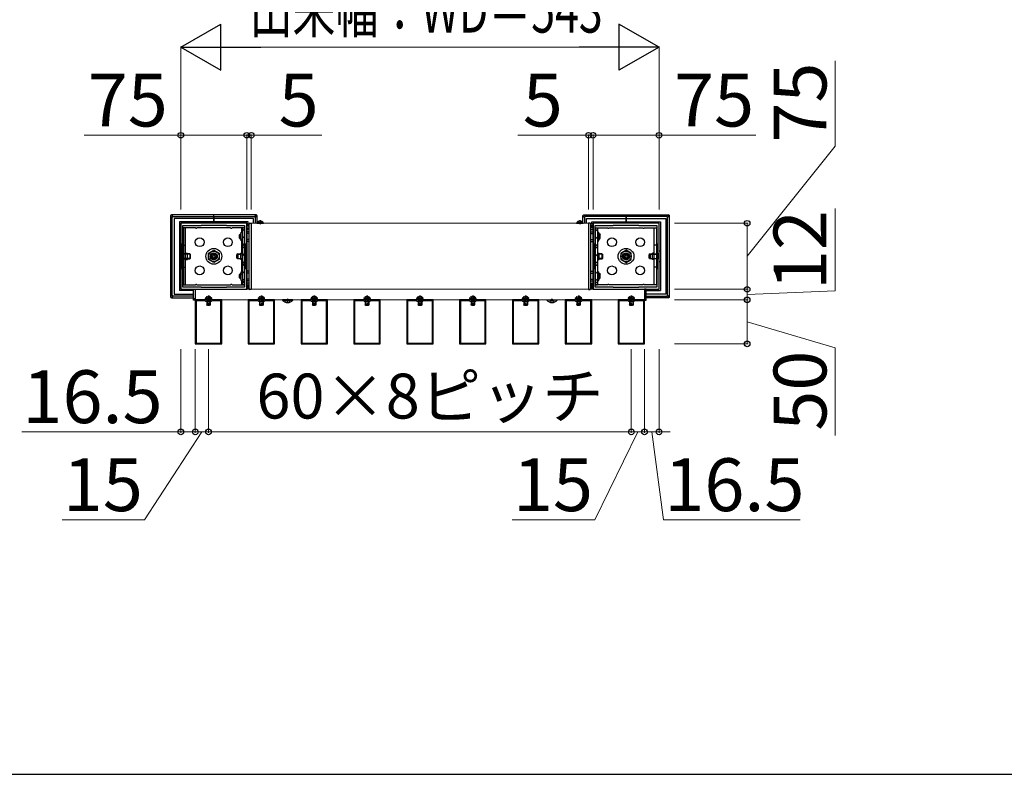
# Model space of a CAD drawing. Extents: x 525 to 5843, y 630 to 8421.
# Drawn here: x 2734 to 3852, y 630 to 1487 of the extents above; entities that cross this region are included whole.
import ezdxf

# ---------------------------------------------------------------- set-up
doc = ezdxf.new("R2010")
doc.units = 0
doc.linetypes.add('YCENTER_1', pattern=[13, 10, -1, 1, -1])
doc.linetypes.add('YHIDDEN_1', pattern=[4, 3, -1])
for name, color, linetype, lineweight in [('YKK_11', 7, 'CONTINUOUS', 30), ('YKK_12', 2, 'CONTINUOUS', 13), ('YKK_13', 4, 'CONTINUOUS', 30), ('YKK_D', 6, 'CONTINUOUS', 13), ('YKK_ZWAK', 7, 'CONTINUOUS', 30)]:
    doc.layers.add(name, color=color, linetype=linetype, lineweight=lineweight)
doc.styles.add('text-b', font='txt')

msp = doc.modelspace()

# ---------------------------------------------------------------- linework, layer by layer
at = {"layer": 'YKK_11', "linetype": 'ByBlock', "lineweight": -2, "ltscale": 0.5}
for p, q in [((2992, 1256), (2917, 1256)), ((2917, 1256), (2917, 1181)), ((2919.5, 1233), (2919.5, 1253.5)), ((2919.5, 1253.5), (2940, 1253.5)), ((2940, 1253.5), (2940, 1254)), ((2940, 1254), (2969, 1254)), ((2969, 1254), (2969, 1253.5)), ((2969, 1253.5), (2989.5, 1253.5)), ((2989.5, 1253.5), (2989.5, 1233)), ((2992, 1181), (2992, 1256)), ((3460, 1256), (3385, 1256)), ((3385, 1256), (3385, 1181)), ((3387.5, 1233), (3387.5, 1253.5)), ((3387.5, 1253.5), (3408, 1253.5)), ((3408, 1253.5), (3408, 1254)), ((3408, 1254), (3437, 1254)), ((3437, 1254), (3437, 1253.5)), ((3437, 1253.5), (3457.5, 1253.5)), ((3457.5, 1253.5), (3457.5, 1233)), ((3460, 1181), (3460, 1256)), ((2919, 1204), (2919, 1233)), ((2919, 1233), (2919.5, 1233)), ((2989.5, 1233), (2990, 1233)), ((2990, 1233), (2990, 1204)), ((3387, 1204), (3387, 1233)), ((3387, 1233), (3387.5, 1233)), ((3457.5, 1233), (3458, 1233)), ((3458, 1233), (3458, 1204)), ((2919.5, 1204), (2919, 1204)), ((2919.5, 1183.5), (2919.5, 1204)), ((2990, 1204), (2989.5, 1204)), ((2989.5, 1204), (2989.5, 1183.5)), ((3387.5, 1204), (3387, 1204)), ((3387.5, 1183.5), (3387.5, 1204)), ((3458, 1204), (3457.5, 1204)), ((3457.5, 1204), (3457.5, 1183.5)), ((2917, 1181), (2992, 1181)), ((2940, 1183.5), (2919.5, 1183.5)), ((2940, 1183), (2940, 1183.5)), ((2969, 1183), (2940, 1183)), ((2989.5, 1183.5), (2969, 1183.5)), ((2969, 1183.5), (2969, 1183)), ((3385, 1181), (3460, 1181)), ((3408, 1183.5), (3387.5, 1183.5)), ((3408, 1183), (3408, 1183.5)), ((3437, 1183), (3408, 1183)), ((3457.5, 1183.5), (3437, 1183.5)), ((3437, 1183.5), (3437, 1183)), ((2963.5, 1169), (2933.5, 1169)), ((2933.5, 1169), (2933.5, 1119)), ((2944.4, 1168.1), (2934.4, 1168.1)), ((2934.4, 1168.1), (2934.4, 1119.9)), ((2945.5, 1167), (2944.4, 1168.1)), ((2948, 1167), (2945.5, 1167)), ((2948.2, 1167.1), (2948, 1167)), ((2948.8, 1167.1), (2948.2, 1167.1)), ((2949, 1167), (2948.8, 1167.1)), ((2951.5, 1167), (2949, 1167)), ((2952.6, 1168.1), (2951.5, 1167)), ((2962.6, 1168.1), (2952.6, 1168.1)), ((2962.6, 1119.9), (2962.6, 1168.1)), ((2963.5, 1119), (2963.5, 1169)), ((3023.5, 1169), (2993.5, 1169)), ((2993.5, 1169), (2993.5, 1119)), ((3004.4, 1168.1), (2994.4, 1168.1)), ((2994.4, 1168.1), (2994.4, 1119.9)), ((3005.5, 1167), (3004.4, 1168.1)), ((3008, 1167), (3005.5, 1167)), ((3008.2, 1167.1), (3008, 1167)), ((3008.8, 1167.1), (3008.2, 1167.1)), ((3009, 1167), (3008.8, 1167.1)), ((3011.5, 1167), (3009, 1167)), ((3012.6, 1168.1), (3011.5, 1167)), ((3022.6, 1168.1), (3012.6, 1168.1)), ((3022.6, 1119.9), (3022.6, 1168.1)), ((3023.5, 1119), (3023.5, 1169)), ((3083.5, 1169), (3053.5, 1169)), ((3053.5, 1169), (3053.5, 1119)), ((3064.4, 1168.1), (3054.4, 1168.1)), ((3054.4, 1168.1), (3054.4, 1119.9)), ((3065.5, 1167), (3064.4, 1168.1)), ((3068, 1167), (3065.5, 1167)), ((3068.2, 1167.1), (3068, 1167)), ((3068.8, 1167.1), (3068.2, 1167.1)), ((3069, 1167), (3068.8, 1167.1)), ((3071.5, 1167), (3069, 1167)), ((3072.6, 1168.1), (3071.5, 1167)), ((3082.6, 1168.1), (3072.6, 1168.1)), ((3082.6, 1119.9), (3082.6, 1168.1)), ((3083.5, 1119), (3083.5, 1169)), ((3143.5, 1169), (3113.5, 1169)), ((3113.5, 1169), (3113.5, 1119)), ((3124.4, 1168.1), (3114.4, 1168.1)), ((3114.4, 1168.1), (3114.4, 1119.9)), ((3125.5, 1167), (3124.4, 1168.1)), ((3128, 1167), (3125.5, 1167)), ((3128.2, 1167.1), (3128, 1167)), ((3128.8, 1167.1), (3128.2, 1167.1)), ((3129, 1167), (3128.8, 1167.1)), ((3131.5, 1167), (3129, 1167)), ((3132.6, 1168.1), (3131.5, 1167)), ((3142.6, 1168.1), (3132.6, 1168.1)), ((3142.6, 1119.9), (3142.6, 1168.1)), ((3143.5, 1119), (3143.5, 1169)), ((3203.5, 1169), (3173.5, 1169)), ((3173.5, 1169), (3173.5, 1119)), ((3184.4, 1168.1), (3174.4, 1168.1)), ((3174.4, 1168.1), (3174.4, 1119.9)), ((3185.5, 1167), (3184.4, 1168.1)), ((3188, 1167), (3185.5, 1167)), ((3188.2, 1167.1), (3188, 1167)), ((3188.8, 1167.1), (3188.2, 1167.1)), ((3189, 1167), (3188.8, 1167.1)), ((3191.5, 1167), (3189, 1167)), ((3192.6, 1168.1), (3191.5, 1167)), ((3202.6, 1168.1), (3192.6, 1168.1)), ((3202.6, 1119.9), (3202.6, 1168.1)), ((3203.5, 1119), (3203.5, 1169)), ((3263.5, 1169), (3233.5, 1169)), ((3233.5, 1169), (3233.5, 1119)), ((3244.4, 1168.1), (3234.4, 1168.1)), ((3234.4, 1168.1), (3234.4, 1119.9)), ((3245.5, 1167), (3244.4, 1168.1)), ((3248, 1167), (3245.5, 1167)), ((3248.2, 1167.1), (3248, 1167)), ((3248.8, 1167.1), (3248.2, 1167.1)), ((3249, 1167), (3248.8, 1167.1)), ((3251.5, 1167), (3249, 1167)), ((3252.6, 1168.1), (3251.5, 1167)), ((3262.6, 1168.1), (3252.6, 1168.1)), ((3262.6, 1119.9), (3262.6, 1168.1)), ((3263.5, 1119), (3263.5, 1169)), ((3323.5, 1169), (3293.5, 1169)), ((3293.5, 1169), (3293.5, 1119)), ((3304.4, 1168.1), (3294.4, 1168.1)), ((3294.4, 1168.1), (3294.4, 1119.9)), ((3305.5, 1167), (3304.4, 1168.1)), ((3308, 1167), (3305.5, 1167)), ((3308.2, 1167.1), (3308, 1167)), ((3308.8, 1167.1), (3308.2, 1167.1)), ((3309, 1167), (3308.8, 1167.1)), ((3311.5, 1167), (3309, 1167)), ((3312.6, 1168.1), (3311.5, 1167)), ((3322.6, 1168.1), (3312.6, 1168.1)), ((3322.6, 1119.9), (3322.6, 1168.1)), ((3323.5, 1119), (3323.5, 1169)), ((3383.5, 1169), (3353.5, 1169)), ((3353.5, 1169), (3353.5, 1119)), ((3364.4, 1168.1), (3354.4, 1168.1)), ((3354.4, 1168.1), (3354.4, 1119.9)), ((3365.5, 1167), (3364.4, 1168.1)), ((3368, 1167), (3365.5, 1167)), ((3368.2, 1167.1), (3368, 1167)), ((3368.8, 1167.1), (3368.2, 1167.1)), ((3369, 1167), (3368.8, 1167.1)), ((3371.5, 1167), (3369, 1167)), ((3372.6, 1168.1), (3371.5, 1167)), ((3382.6, 1168.1), (3372.6, 1168.1)), ((3382.6, 1119.9), (3382.6, 1168.1)), ((3383.5, 1119), (3383.5, 1169)), ((3443.5, 1169), (3413.5, 1169)), ((3413.5, 1169), (3413.5, 1119)), ((3424.4, 1168.1), (3414.4, 1168.1)), ((3414.4, 1168.1), (3414.4, 1119.9)), ((3425.5, 1167), (3424.4, 1168.1)), ((3428, 1167), (3425.5, 1167)), ((3428.2, 1167.1), (3428, 1167)), ((3428.8, 1167.1), (3428.2, 1167.1)), ((3429, 1167), (3428.8, 1167.1)), ((3431.5, 1167), (3429, 1167)), ((3432.6, 1168.1), (3431.5, 1167)), ((3442.6, 1168.1), (3432.6, 1168.1)), ((3442.6, 1119.9), (3442.6, 1168.1)), ((3443.5, 1119), (3443.5, 1169)), ((2933.5, 1119), (2963.5, 1119)), ((2934.4, 1119.9), (2962.6, 1119.9)), ((2993.5, 1119), (3023.5, 1119)), ((2994.4, 1119.9), (3022.6, 1119.9)), ((3053.5, 1119), (3083.5, 1119)), ((3054.4, 1119.9), (3082.6, 1119.9)), ((3113.5, 1119), (3143.5, 1119)), ((3114.4, 1119.9), (3142.6, 1119.9)), ((3173.5, 1119), (3203.5, 1119)), ((3174.4, 1119.9), (3202.6, 1119.9)), ((3233.5, 1119), (3263.5, 1119)), ((3234.4, 1119.9), (3262.6, 1119.9)), ((3293.5, 1119), (3323.5, 1119)), ((3294.4, 1119.9), (3322.6, 1119.9)), ((3353.5, 1119), (3383.5, 1119)), ((3354.4, 1119.9), (3382.6, 1119.9)), ((3413.5, 1119), (3443.5, 1119)), ((3414.4, 1119.9), (3442.6, 1119.9))]:
    msp.add_line(p, q, dxfattribs=at)
at = {"layer": 'YKK_12'}
for p, q in [((2997, 1181), (2997, 1256)), ((2997, 1256), (3380, 1256)), ((3380, 1256), (3380, 1181)), ((3443.5, 1181), (2933.5, 1181)), ((2933.5, 1181), (2933.5, 1169)), ((3380, 1181), (2997, 1181)), ((3443.5, 1169), (3443.5, 1181)), ((2933.5, 1169), (3443.5, 1169))]:
    msp.add_line(p, q, dxfattribs=at)
at = {"layer": 'YKK_13'}
for p, q in [((2905.4, 1264.6), (2905.4, 1172.4)), ((2907.4, 1262.6), (2905.4, 1264.6)), ((2954.5, 1265.6), (2906.4, 1265.6)), ((2906.4, 1265.6), (2908.4, 1263.6)), ((2908.4, 1263.6), (2954.5, 1263.6)), ((3002.6, 1265.6), (2954.5, 1265.6)), ((2954.5, 1263.6), (2954.5, 1265.6)), ((2954.5, 1263.6), (2954.5, 1265.6)), ((2954.5, 1262.6), (2954.5, 1263.6)), ((2954.5, 1263.6), (3000.6, 1263.6)), ((2954.5, 1263.6), (2954.5, 1262.6)), ((3000.6, 1263.6), (3002.6, 1265.6)), ((3003.6, 1264.6), (3001.6, 1262.6)), ((3003.6, 1256.8), (3003.6, 1264.6)), ((3373.4, 1256.8), (3373.4, 1264.6)), ((3373.4, 1264.6), (3375.4, 1262.6)), ((3374.4, 1265.6), (3422.5, 1265.6)), ((3376.4, 1263.6), (3374.4, 1265.6)), ((3422.5, 1263.6), (3376.4, 1263.6)), ((3422.5, 1263.6), (3422.5, 1265.6)), ((3422.5, 1265.6), (3470.6, 1265.6)), ((3422.5, 1263.6), (3422.5, 1265.6)), ((3422.5, 1262.6), (3422.5, 1263.6)), ((3422.5, 1263.6), (3422.5, 1262.6)), ((3468.6, 1263.6), (3422.5, 1263.6)), ((3470.6, 1265.6), (3468.6, 1263.6)), ((3469.6, 1262.6), (3471.6, 1264.6)), ((3471.6, 1264.6), (3471.6, 1172.4)), ((2907.4, 1174.4), (2907.4, 1262.6)), ((2954.5, 1261.5), (2909.5, 1261.5)), ((2909.5, 1261.5), (2909.5, 1175.5)), ((2954.5, 1257.5), (2915.5, 1257.5)), ((2915.5, 1257.5), (2915.5, 1179.5)), ((2954.5, 1261.5), (2954.5, 1262.6)), ((2954.5, 1262.6), (2954.5, 1261.5)), ((2999.5, 1261.5), (2954.5, 1261.5)), ((2954.5, 1261.5), (2954.5, 1257.5)), ((2954.5, 1257.5), (2954.5, 1261.5)), ((2993.5, 1257.5), (2954.5, 1257.5)), ((2992, 1253.9), (2992, 1255.4)), ((2992, 1255.4), (2994.5, 1255.3)), ((2994.5, 1253.8), (2992, 1253.9)), ((2992, 1252.9), (2992, 1253.9)), ((2994.5, 1252.8), (2992, 1252.9)), ((2992, 1252.6), (2992, 1252.9)), ((2994.5, 1252.5), (2992, 1252.6)), ((2992, 1231.1), (2992, 1252.6)), ((2993.5, 1255.3), (2993.5, 1257.5)), ((2994.5, 1181.8), (2994.5, 1255.2)), ((2995.4, 1256.2), (2997, 1256.3)), ((2997, 1256.3), (2997, 1255.8)), ((2997, 1255.8), (2997, 1181.2)), ((2999.5, 1256), (2999.5, 1261.5)), ((3001.6, 1262.6), (3001.6, 1256)), ((3003.4, 1256), (3010.6, 1256)), ((3007, 1259.5), (3007, 1255)), ((3366.4, 1256), (3373.6, 1256)), ((3370, 1259.5), (3370, 1255)), ((3375.4, 1262.6), (3375.4, 1256)), ((3377.5, 1256), (3377.5, 1261.5)), ((3377.5, 1261.5), (3422.5, 1261.5)), ((3381.6, 1256.2), (3380, 1256.3)), ((3380, 1256.3), (3380, 1255.8)), ((3380, 1255.8), (3380, 1181.2)), ((3385, 1255.4), (3382.5, 1255.3)), ((3382.5, 1181.8), (3382.5, 1255.2)), ((3382.5, 1253.8), (3385, 1253.9)), ((3382.5, 1252.8), (3385, 1252.9)), ((3382.5, 1252.5), (3385, 1252.6)), ((3383.5, 1255.3), (3383.5, 1257.5)), ((3383.5, 1257.5), (3422.5, 1257.5)), ((3385, 1253.9), (3385, 1255.4)), ((3385, 1252.9), (3385, 1253.9)), ((3385, 1252.6), (3385, 1252.9)), ((3385, 1231.1), (3385, 1252.6)), ((3422.5, 1261.5), (3422.5, 1262.6)), ((3422.5, 1262.6), (3422.5, 1261.5)), ((3422.5, 1261.5), (3422.5, 1257.5)), ((3422.5, 1261.5), (3467.5, 1261.5)), ((3422.5, 1257.5), (3422.5, 1261.5)), ((3422.5, 1257.5), (3461.5, 1257.5)), ((3461.5, 1257.5), (3461.5, 1179.5)), ((3467.5, 1261.5), (3467.5, 1175.5)), ((3469.6, 1174.4), (3469.6, 1262.6)), ((2933.6, 1251), (2920, 1251)), ((2920, 1251), (2920, 1186)), ((2922.5, 1186), (2922.5, 1251)), ((2973.6, 1251), (2935.4, 1251)), ((2989, 1251), (2975.4, 1251)), ((2986.5, 1246), (2986.5, 1251)), ((2989, 1251), (2989, 1251)), ((2992, 1251), (2994.5, 1251)), ((2992, 1251), (2992, 1186)), ((2994.5, 1249), (2992, 1249)), ((2994.5, 1246.5), (2992, 1246.5)), ((2994.5, 1244.5), (2992, 1244.5)), ((3385, 1251), (3382.5, 1251)), ((3382.5, 1249), (3385, 1249)), ((3382.5, 1246.5), (3385, 1246.5)), ((3382.5, 1244.5), (3385, 1244.5)), ((3385, 1251), (3385, 1186)), ((3388, 1251), (3388, 1251)), ((3388, 1251), (3401.6, 1251)), ((3390.5, 1246), (3390.5, 1251)), ((3403.4, 1251), (3441.6, 1251)), ((3443.4, 1251), (3457, 1251)), ((3454.5, 1186), (3454.5, 1251)), ((3457, 1251), (3457, 1186)), ((2920, 1231), (2922.5, 1231)), ((2986.5, 1221), (2986.5, 1236)), ((2986.5, 1231), (2987, 1231)), ((2994.5, 1237.5), (2992, 1237.5)), ((2994.5, 1235.5), (2992, 1235.5)), ((2992, 1205.9), (2992, 1231.1)), ((3382.5, 1237.5), (3385, 1237.5)), ((3382.5, 1235.5), (3385, 1235.5)), ((3385, 1205.9), (3385, 1231.1)), ((3390.5, 1231), (3390, 1231)), ((3390.5, 1221), (3390.5, 1236)), ((3457, 1231), (3454.5, 1231)), ((2924.5, 1214.9), (2924.5, 1222.1)), ((2948.5, 1222), (2954.5, 1225.4)), ((2948.5, 1215), (2948.5, 1222)), ((2954.5, 1225.4), (2960.5, 1222)), ((2960.5, 1222), (2960.5, 1215)), ((2985, 1214.9), (2985, 1222.1)), ((3392, 1214.9), (3392, 1222.1)), ((3422.5, 1225.4), (3416.5, 1222)), ((3416.5, 1222), (3416.5, 1215)), ((3428.5, 1222), (3422.5, 1225.4)), ((3428.5, 1215), (3428.5, 1222)), ((3452.5, 1214.9), (3452.5, 1222.1)), ((2954.5, 1211.6), (2948.5, 1215)), ((2960.5, 1215), (2954.5, 1211.6)), ((2986.5, 1201), (2986.5, 1216)), ((3390.5, 1201), (3390.5, 1216)), ((3416.5, 1215), (3422.5, 1211.6)), ((3422.5, 1211.6), (3428.5, 1215)), ((2920, 1206), (2922.5, 1206)), ((2986.5, 1206), (2987, 1206)), ((2992, 1184.4), (2992, 1205.9)), ((2994.5, 1201.5), (2992, 1201.5)), ((2994.5, 1199.5), (2992, 1199.5)), ((3382.5, 1201.5), (3385, 1201.5)), ((3382.5, 1199.5), (3385, 1199.5)), ((3385, 1184.4), (3385, 1205.9)), ((3390.5, 1206), (3390, 1206)), ((3457, 1206), (3454.5, 1206)), ((2920, 1186), (2933.6, 1186)), ((2935.4, 1186), (2973.6, 1186)), ((2975.4, 1186), (2989, 1186)), ((2986.5, 1186), (2986.5, 1191)), ((2989, 1186), (2989, 1186)), ((2994.5, 1192.5), (2992, 1192.5)), ((2994.5, 1190.5), (2992, 1190.5)), ((2994.5, 1188), (2992, 1188)), ((2992, 1186), (2994.5, 1186)), ((3382.5, 1192.5), (3385, 1192.5)), ((3382.5, 1190.5), (3385, 1190.5)), ((3382.5, 1188), (3385, 1188)), ((3385, 1186), (3382.5, 1186)), ((3401.6, 1186), (3388, 1186)), ((3388, 1186), (3388, 1186)), ((3390.5, 1186), (3390.5, 1191)), ((3441.6, 1186), (3403.4, 1186)), ((3457, 1186), (3443.4, 1186)), ((2905.4, 1172.4), (2907.4, 1174.4)), ((2909.5, 1175.5), (2931.5, 1175.5)), ((2931.5, 1179.5), (2915.5, 1179.5)), ((2931.5, 1181), (2933.5, 1181)), ((2931.5, 1168.5), (2931.5, 1181)), ((2933.5, 1181), (2933.5, 1168.5)), ((2992, 1184.4), (2994.5, 1184.5)), ((2992, 1184.1), (2992, 1184.4)), ((2992, 1184.1), (2994.5, 1184.2)), ((2992, 1183.1), (2992, 1184.1)), ((2994.5, 1183.2), (2992, 1183.1)), ((2992, 1183.1), (2992, 1181.6)), ((2994.5, 1181.7), (2992, 1181.6)), ((2997, 1180.7), (2995.4, 1180.8)), ((2997, 1181.2), (2997, 1180.7)), ((3380, 1181.2), (3380, 1180.7)), ((3380, 1180.7), (3381.6, 1180.8)), ((3385, 1184.4), (3382.5, 1184.5)), ((3385, 1184.1), (3382.5, 1184.2)), ((3382.5, 1183.2), (3385, 1183.1)), ((3382.5, 1181.7), (3385, 1181.6)), ((3385, 1184.1), (3385, 1184.4)), ((3385, 1183.1), (3385, 1184.1)), ((3385, 1183.1), (3385, 1181.6)), ((3445.5, 1181), (3443.5, 1181)), ((3443.5, 1181), (3443.5, 1168.5)), ((3445.5, 1168.5), (3445.5, 1181)), ((3445.5, 1179.5), (3461.5, 1179.5)), ((3467.5, 1175.5), (3445.5, 1175.5)), ((3471.6, 1172.4), (3469.6, 1174.4)), ((2908.4, 1173.4), (2906.4, 1171.4)), ((2906.4, 1171.4), (2931.5, 1171.4)), ((2931.5, 1173.4), (2908.4, 1173.4)), ((2931.5, 1170.5), (2933.5, 1170.5)), ((2933.5, 1168.5), (2931.5, 1168.5)), ((2946.9, 1167), (2946.9, 1163.1)), ((2950.1, 1167), (2950.1, 1163.1)), ((3006.9, 1167), (3006.9, 1163.1)), ((3010.1, 1167), (3010.1, 1163.1)), ((3066.9, 1167), (3066.9, 1163.1)), ((3070.1, 1167), (3070.1, 1163.1)), ((3126.9, 1167), (3126.9, 1163.1)), ((3130.1, 1167), (3130.1, 1163.1)), ((3186.9, 1167), (3186.9, 1163.1)), ((3190.1, 1167), (3190.1, 1163.1)), ((3246.9, 1167), (3246.9, 1163.1)), ((3250.1, 1167), (3250.1, 1163.1)), ((3306.9, 1167), (3306.9, 1163.1)), ((3310.1, 1167), (3310.1, 1163.1)), ((3366.9, 1167), (3366.9, 1163.1)), ((3370.1, 1167), (3370.1, 1163.1)), ((3426.9, 1167), (3426.9, 1163.1)), ((3430.1, 1167), (3430.1, 1163.1)), ((3445.5, 1170.5), (3443.5, 1170.5)), ((3443.5, 1168.5), (3445.5, 1168.5)), ((3445.5, 1173.4), (3468.6, 1173.4)), ((3470.6, 1171.4), (3445.5, 1171.4)), ((3468.6, 1173.4), (3470.6, 1171.4))]:
    msp.add_line(p, q, dxfattribs=at)
at = {"layer": 'YKK_13', "linetype": 'YHIDDEN_1'}
for p, q in [((3004.9, 1258), (3005.9, 1256.2)), ((3007, 1255.5), (3005.9, 1256.2)), ((3007, 1255.5), (3008.1, 1256.2)), ((3009, 1258), (3008.1, 1256.2)), ((3367.9, 1258), (3368.9, 1256.2)), ((3370, 1255.5), (3368.9, 1256.2)), ((3370, 1255.5), (3371.1, 1256.2)), ((3372, 1258), (3371.1, 1256.2)), ((2948.5, 1174), (2948.5, 1162)), ((3008.5, 1174), (3008.5, 1162)), ((3068.5, 1174), (3068.5, 1162)), ((3128.5, 1174), (3128.5, 1162)), ((3188.5, 1174), (3188.5, 1162)), ((3248.5, 1174), (3248.5, 1162)), ((3308.5, 1174), (3308.5, 1162)), ((3368.5, 1174), (3368.5, 1162)), ((3428.5, 1174), (3428.5, 1162)), ((2946.4, 1172.5), (2947.4, 1170.7)), ((2946.9, 1169.1), (2946.6, 1170.1)), ((2946.9, 1169.1), (2946.9, 1167)), ((2948.5, 1170), (2947.4, 1170.7)), ((2948.5, 1170), (2949.6, 1170.7)), ((2950.5, 1172.5), (2949.6, 1170.7)), ((2950.1, 1169.1), (2950.4, 1170.1)), ((2950.1, 1169.1), (2950.1, 1167)), ((3006.4, 1172.5), (3007.4, 1170.7)), ((3006.9, 1169.1), (3006.6, 1170.1)), ((3006.9, 1169.1), (3006.9, 1167)), ((3008.5, 1170), (3007.4, 1170.7)), ((3008.5, 1170), (3009.6, 1170.7)), ((3010.5, 1172.5), (3009.6, 1170.7)), ((3010.1, 1169.1), (3010.4, 1170.1)), ((3010.1, 1169.1), (3010.1, 1167)), ((3036, 1166.4), (3037.4, 1169.1)), ((3038.5, 1169.7), (3037.4, 1169.1)), ((3038.5, 1169.7), (3039.6, 1169.1)), ((3041, 1166.4), (3039.6, 1169.1)), ((3066.4, 1172.5), (3067.4, 1170.7)), ((3066.9, 1169.1), (3066.6, 1170.1)), ((3066.9, 1169.1), (3066.9, 1167)), ((3068.5, 1170), (3067.4, 1170.7)), ((3068.5, 1170), (3069.6, 1170.7)), ((3070.5, 1172.5), (3069.6, 1170.7)), ((3070.1, 1169.1), (3070.4, 1170.1)), ((3070.1, 1169.1), (3070.1, 1167)), ((3126.4, 1172.5), (3127.4, 1170.7)), ((3126.9, 1169.1), (3126.6, 1170.1)), ((3126.9, 1169.1), (3126.9, 1167)), ((3128.5, 1170), (3127.4, 1170.7)), ((3128.5, 1170), (3129.6, 1170.7)), ((3130.5, 1172.5), (3129.6, 1170.7)), ((3130.1, 1169.1), (3130.4, 1170.1)), ((3130.1, 1169.1), (3130.1, 1167)), ((3186.4, 1172.5), (3187.4, 1170.7)), ((3186.9, 1169.1), (3186.6, 1170.1)), ((3186.9, 1169.1), (3186.9, 1167)), ((3188.5, 1170), (3187.4, 1170.7)), ((3188.5, 1170), (3189.6, 1170.7)), ((3190.5, 1172.5), (3189.6, 1170.7)), ((3190.1, 1169.1), (3190.4, 1170.1)), ((3190.1, 1169.1), (3190.1, 1167)), ((3246.4, 1172.5), (3247.4, 1170.7)), ((3246.9, 1169.1), (3246.6, 1170.1)), ((3246.9, 1169.1), (3246.9, 1167)), ((3248.5, 1170), (3247.4, 1170.7)), ((3248.5, 1170), (3249.6, 1170.7)), ((3250.5, 1172.5), (3249.6, 1170.7)), ((3250.1, 1169.1), (3250.4, 1170.1)), ((3250.1, 1169.1), (3250.1, 1167)), ((3306.4, 1172.5), (3307.4, 1170.7)), ((3306.9, 1169.1), (3306.6, 1170.1)), ((3306.9, 1169.1), (3306.9, 1167)), ((3308.5, 1170), (3307.4, 1170.7)), ((3308.5, 1170), (3309.6, 1170.7)), ((3310.5, 1172.5), (3309.6, 1170.7)), ((3310.1, 1169.1), (3310.4, 1170.1)), ((3310.1, 1169.1), (3310.1, 1167)), ((3336, 1166.4), (3337.4, 1169.1)), ((3338.5, 1169.7), (3337.4, 1169.1)), ((3338.5, 1169.7), (3339.6, 1169.1)), ((3341, 1166.4), (3339.6, 1169.1)), ((3366.4, 1172.5), (3367.4, 1170.7)), ((3366.9, 1169.1), (3366.6, 1170.1)), ((3366.9, 1169.1), (3366.9, 1167)), ((3368.5, 1170), (3367.4, 1170.7)), ((3368.5, 1170), (3369.6, 1170.7)), ((3370.5, 1172.5), (3369.6, 1170.7)), ((3370.1, 1169.1), (3370.4, 1170.1)), ((3370.1, 1169.1), (3370.1, 1167)), ((3426.4, 1172.5), (3427.4, 1170.7)), ((3426.9, 1169.1), (3426.6, 1170.1)), ((3426.9, 1169.1), (3426.9, 1167)), ((3428.5, 1170), (3427.4, 1170.7)), ((3428.5, 1170), (3429.6, 1170.7)), ((3430.5, 1172.5), (3429.6, 1170.7)), ((3430.1, 1169.1), (3430.4, 1170.1)), ((3430.1, 1169.1), (3430.1, 1167))]:
    msp.add_line(p, q, dxfattribs=at)
at = {"layer": 'YKK_13', "ltscale": 0.5}
for p, q in [((2984.7, 1244), (2983.7, 1243)), ((2983.7, 1239), (2983.7, 1243)), ((2984.2, 1243.5), (2985.5, 1243.5)), ((2984.7, 1244), (2984.7, 1238)), ((2984.7, 1244), (2985.5, 1244)), ((2987, 1246), (2985.5, 1246)), ((2985.5, 1236), (2985.5, 1246)), ((2985.5, 1245), (2986.5, 1246)), ((2985.5, 1237), (2989.5, 1241)), ((2987, 1251), (2987, 1186)), ((2989.5, 1251), (2987, 1251)), ((2987, 1249.9), (2988.1, 1251)), ((2987, 1247), (2989.5, 1249.5)), ((2989.5, 1251), (2989.5, 1186)), ((3387.5, 1251), (3387.5, 1186)), ((3387.5, 1251), (3390, 1251)), ((3390, 1247), (3387.5, 1249.5)), ((3391.5, 1237), (3387.5, 1241)), ((3390, 1249.9), (3388.9, 1251)), ((3390, 1251), (3390, 1186)), ((3390, 1246), (3391.5, 1246)), ((3391.5, 1245), (3390.5, 1246)), ((3391.5, 1236), (3391.5, 1246)), ((3392.3, 1244), (3391.5, 1244)), ((3392.8, 1243.5), (3391.5, 1243.5)), ((3392.3, 1244), (3392.3, 1238)), ((3392.3, 1244), (3393.3, 1243)), ((3393.3, 1239), (3393.3, 1243)), ((2984.7, 1238), (2983.7, 1239)), ((2984.2, 1238.5), (2985.5, 1238.5)), ((2985.5, 1238), (2984.7, 1238)), ((2987, 1236), (2985.5, 1236)), ((2987, 1230.1), (2989.5, 1232.6)), ((2987, 1227.2), (2989.5, 1229.7)), ((3390, 1230.1), (3387.5, 1232.6)), ((3390, 1227.2), (3387.5, 1229.7)), ((3390, 1236), (3391.5, 1236)), ((3392.8, 1238.5), (3391.5, 1238.5)), ((3391.5, 1238), (3392.3, 1238)), ((3392.3, 1238), (3393.3, 1239)), ((2917, 1224.8), (2915.5, 1224.8)), ((2917, 1212.3), (2917, 1224.8)), ((2917, 1221.3), (2917.1, 1221.3)), ((2917.1, 1221.3), (2918, 1221.5)), ((2917.1, 1221.3), (2918, 1221)), ((2918, 1221.5), (2918, 1215.5)), ((2926.4, 1221.5), (2918, 1221.5)), ((2926.4, 1221), (2918, 1221)), ((2922.5, 1222.1), (2924.5, 1222.1)), ((2927.2, 1221.5), (2926.4, 1221.5)), ((2927.7, 1221), (2926.4, 1221)), ((2927.2, 1221.5), (2927.2, 1215.5)), ((2927.2, 1221.5), (2928.2, 1220.5)), ((2928.2, 1216.5), (2928.2, 1220.5)), ((2981.8, 1221.5), (2980.8, 1220.5)), ((2980.8, 1216.5), (2980.8, 1220.5)), ((2981.3, 1221), (2982.6, 1221)), ((2981.8, 1221.5), (2981.8, 1215.5)), ((2981.8, 1221.5), (2982.6, 1221.5)), ((2982.6, 1221.5), (2986.5, 1221.5)), ((2982.6, 1221), (2985.9, 1221)), ((2986.5, 1222.1), (2985, 1222.1)), ((2985.5, 1216.2), (2985.5, 1220.8)), ((2987, 1218.7), (2989.5, 1221.2)), ((2987, 1220.8), (2987, 1216.2)), ((3390, 1218.7), (3387.5, 1221.2)), ((3394.4, 1221.5), (3390, 1221.5)), ((3394.4, 1221), (3390, 1221)), ((3390, 1220.8), (3390, 1216.2)), ((3390.5, 1222.1), (3392, 1222.1)), ((3391.5, 1216.2), (3391.5, 1220.8)), ((3395.2, 1221.5), (3394.4, 1221.5)), ((3395.7, 1221), (3394.4, 1221)), ((3395.2, 1221.5), (3395.2, 1215.5)), ((3395.2, 1221.5), (3396.2, 1220.5)), ((3396.2, 1216.5), (3396.2, 1220.5)), ((3449.8, 1221.5), (3448.8, 1220.5)), ((3448.8, 1216.5), (3448.8, 1220.5)), ((3449.3, 1221), (3450.6, 1221)), ((3449.8, 1221.5), (3449.8, 1215.5)), ((3449.8, 1221.5), (3450.6, 1221.5)), ((3450.6, 1221.5), (3459, 1221.5)), ((3450.6, 1221), (3459, 1221)), ((3454.5, 1222.1), (3452.5, 1222.1)), ((3459, 1221.5), (3459, 1215.5)), ((3459.9, 1221.3), (3459, 1221.5)), ((3459.9, 1221.3), (3459, 1221)), ((3460, 1221.3), (3459.9, 1221.3)), ((3460, 1212.3), (3460, 1224.8)), ((3460, 1224.8), (3461.5, 1224.8)), ((2915.5, 1212.3), (2917, 1212.3)), ((2917, 1215.7), (2917.1, 1215.7)), ((2917.1, 1215.7), (2918, 1216)), ((2917.1, 1215.7), (2918, 1215.5)), ((2926.4, 1216), (2918, 1216)), ((2918, 1215.5), (2926.4, 1215.5)), ((2922.5, 1214.9), (2924.5, 1214.9)), ((2927.7, 1216), (2926.4, 1216)), ((2926.4, 1215.5), (2927.2, 1215.5)), ((2927.2, 1215.5), (2928.2, 1216.5)), ((2981.8, 1215.5), (2980.8, 1216.5)), ((2981.3, 1216), (2982.6, 1216)), ((2982.6, 1215.5), (2981.8, 1215.5)), ((2982.6, 1216), (2985.9, 1216)), ((2986.5, 1215.5), (2982.6, 1215.5)), ((2986.5, 1214.9), (2985, 1214.9)), ((2987, 1210.3), (2989.5, 1212.8)), ((2987, 1207.4), (2989.5, 1209.9)), ((3390, 1210.3), (3387.5, 1212.8)), ((3390, 1207.4), (3387.5, 1209.9)), ((3394.4, 1216), (3390, 1216)), ((3390, 1215.5), (3394.4, 1215.5)), ((3390.5, 1214.9), (3392, 1214.9)), ((3395.7, 1216), (3394.4, 1216)), ((3394.4, 1215.5), (3395.2, 1215.5)), ((3395.2, 1215.5), (3396.2, 1216.5)), ((3449.8, 1215.5), (3448.8, 1216.5)), ((3449.3, 1216), (3450.6, 1216)), ((3450.6, 1215.5), (3449.8, 1215.5)), ((3450.6, 1216), (3459, 1216)), ((3459, 1215.5), (3450.6, 1215.5)), ((3454.5, 1214.9), (3452.5, 1214.9)), ((3459.9, 1215.7), (3459, 1216)), ((3459.9, 1215.7), (3459, 1215.5)), ((3460, 1215.7), (3459.9, 1215.7)), ((3461.5, 1212.3), (3460, 1212.3)), ((2984.7, 1199), (2983.7, 1198)), ((2983.7, 1194), (2983.7, 1198)), ((2984.2, 1198.5), (2985.5, 1198.5)), ((2984.7, 1199), (2984.7, 1193)), ((2984.7, 1199), (2985.5, 1199)), ((2985.5, 1197.4), (2989.5, 1201.4)), ((2987, 1201), (2985.5, 1201)), ((2985.5, 1191), (2985.5, 1201)), ((2985.5, 1199.8), (2986.7, 1201)), ((3391.5, 1197.4), (3387.5, 1201.4)), ((3390, 1201), (3391.5, 1201)), ((3391.5, 1199.8), (3390.3, 1201)), ((3391.5, 1191), (3391.5, 1201)), ((3392.3, 1199), (3391.5, 1199)), ((3392.8, 1198.5), (3391.5, 1198.5)), ((3392.3, 1199), (3392.3, 1193)), ((3392.3, 1199), (3393.3, 1198)), ((3393.3, 1194), (3393.3, 1198)), ((2984.7, 1193), (2983.7, 1194)), ((2984.2, 1193.5), (2985.5, 1193.5)), ((2985.5, 1193), (2984.7, 1193)), ((2987, 1191), (2985.5, 1191)), ((2987, 1190.5), (2989.5, 1193)), ((2987, 1187.6), (2989.5, 1190.1)), ((2989.5, 1186), (2987, 1186)), ((3390, 1190.5), (3387.5, 1193)), ((3390, 1187.6), (3387.5, 1190.1)), ((3387.5, 1186), (3390, 1186)), ((3390, 1191), (3391.5, 1191)), ((3392.8, 1193.5), (3391.5, 1193.5)), ((3391.5, 1193), (3392.3, 1193)), ((3392.3, 1193), (3393.3, 1194)), ((2946.5, 1167), (2946.5, 1163.9)), ((2947.2, 1162.5), (2946.5, 1163.9)), ((2950.5, 1163.9), (2946.5, 1163.9)), ((2950.5, 1163.9), (2949.8, 1162.5)), ((2950.5, 1167), (2950.5, 1163.9)), ((3006.5, 1167), (3006.5, 1163.9)), ((3007.2, 1162.5), (3006.5, 1163.9)), ((3010.5, 1163.9), (3006.5, 1163.9)), ((3010.5, 1163.9), (3009.8, 1162.5)), ((3010.5, 1167), (3010.5, 1163.9)), ((3044.4, 1169), (3032.6, 1169)), ((3032.6, 1168.8), (3032.6, 1169)), ((3032.6, 1168.8), (3044.4, 1168.8)), ((3044.4, 1168.8), (3044.4, 1169)), ((3066.5, 1167), (3066.5, 1163.9)), ((3067.2, 1162.5), (3066.5, 1163.9)), ((3070.5, 1163.9), (3066.5, 1163.9)), ((3070.5, 1163.9), (3069.8, 1162.5)), ((3070.5, 1167), (3070.5, 1163.9)), ((3126.5, 1167), (3126.5, 1163.9)), ((3127.2, 1162.5), (3126.5, 1163.9)), ((3130.5, 1163.9), (3126.5, 1163.9)), ((3130.5, 1163.9), (3129.8, 1162.5)), ((3130.5, 1167), (3130.5, 1163.9)), ((3186.5, 1167), (3186.5, 1163.9)), ((3187.2, 1162.5), (3186.5, 1163.9)), ((3190.5, 1163.9), (3186.5, 1163.9)), ((3190.5, 1163.9), (3189.8, 1162.5)), ((3190.5, 1167), (3190.5, 1163.9)), ((3246.5, 1167), (3246.5, 1163.9)), ((3247.2, 1162.5), (3246.5, 1163.9)), ((3250.5, 1163.9), (3246.5, 1163.9)), ((3250.5, 1163.9), (3249.8, 1162.5)), ((3250.5, 1167), (3250.5, 1163.9)), ((3306.5, 1167), (3306.5, 1163.9)), ((3307.2, 1162.5), (3306.5, 1163.9)), ((3310.5, 1163.9), (3306.5, 1163.9)), ((3310.5, 1163.9), (3309.8, 1162.5)), ((3310.5, 1167), (3310.5, 1163.9)), ((3332.6, 1169), (3344.4, 1169)), ((3332.6, 1168.8), (3332.6, 1169)), ((3344.4, 1168.8), (3332.6, 1168.8)), ((3344.4, 1168.8), (3344.4, 1169)), ((3366.5, 1167), (3366.5, 1163.9)), ((3367.2, 1162.5), (3366.5, 1163.9)), ((3370.5, 1163.9), (3366.5, 1163.9)), ((3370.5, 1163.9), (3369.8, 1162.5)), ((3370.5, 1167), (3370.5, 1163.9)), ((3426.5, 1167), (3426.5, 1163.9)), ((3427.2, 1162.5), (3426.5, 1163.9)), ((3430.5, 1163.9), (3426.5, 1163.9)), ((3430.5, 1163.9), (3429.8, 1162.5)), ((3430.5, 1167), (3430.5, 1163.9)), ((2949.8, 1162.5), (2947.2, 1162.5)), ((3009.8, 1162.5), (3007.2, 1162.5)), ((3069.8, 1162.5), (3067.2, 1162.5)), ((3129.8, 1162.5), (3127.2, 1162.5)), ((3189.8, 1162.5), (3187.2, 1162.5)), ((3249.8, 1162.5), (3247.2, 1162.5)), ((3309.8, 1162.5), (3307.2, 1162.5)), ((3369.8, 1162.5), (3367.2, 1162.5)), ((3429.8, 1162.5), (3427.2, 1162.5))]:
    msp.add_line(p, q, dxfattribs=at)
at = {"layer": 'YKK_13', "linetype": 'YHIDDEN_1', "ltscale": 0.5}
for p, q in [((2944.9, 1170.5), (2952.1, 1170.5)), ((2946.5, 1169.1), (2946.6, 1169.9)), ((2950.5, 1169.1), (2946.5, 1169.1)), ((2946.5, 1169.1), (2946.5, 1167)), ((2950.5, 1169.1), (2950.4, 1169.9)), ((2950.5, 1169.1), (2950.5, 1167)), ((3004.9, 1170.5), (3012.1, 1170.5)), ((3006.5, 1169.1), (3006.6, 1169.9)), ((3010.5, 1169.1), (3006.5, 1169.1)), ((3006.5, 1169.1), (3006.5, 1167)), ((3010.5, 1169.1), (3010.4, 1169.9)), ((3010.5, 1169.1), (3010.5, 1167)), ((3064.9, 1170.5), (3072.1, 1170.5)), ((3066.5, 1169.1), (3066.6, 1169.9)), ((3070.5, 1169.1), (3066.5, 1169.1)), ((3066.5, 1169.1), (3066.5, 1167)), ((3070.5, 1169.1), (3070.4, 1169.9)), ((3070.5, 1169.1), (3070.5, 1167)), ((3124.9, 1170.5), (3132.1, 1170.5)), ((3126.5, 1169.1), (3126.6, 1169.9)), ((3130.5, 1169.1), (3126.5, 1169.1)), ((3126.5, 1169.1), (3126.5, 1167)), ((3130.5, 1169.1), (3130.4, 1169.9)), ((3130.5, 1169.1), (3130.5, 1167)), ((3184.9, 1170.5), (3192.1, 1170.5)), ((3186.5, 1169.1), (3186.6, 1169.9)), ((3190.5, 1169.1), (3186.5, 1169.1)), ((3186.5, 1169.1), (3186.5, 1167)), ((3190.5, 1169.1), (3190.4, 1169.9)), ((3190.5, 1169.1), (3190.5, 1167)), ((3244.9, 1170.5), (3252.1, 1170.5)), ((3246.5, 1169.1), (3246.6, 1169.9)), ((3250.5, 1169.1), (3246.5, 1169.1)), ((3246.5, 1169.1), (3246.5, 1167)), ((3250.5, 1169.1), (3250.4, 1169.9)), ((3250.5, 1169.1), (3250.5, 1167)), ((3304.9, 1170.5), (3312.1, 1170.5)), ((3306.5, 1169.1), (3306.6, 1169.9)), ((3310.5, 1169.1), (3306.5, 1169.1)), ((3306.5, 1169.1), (3306.5, 1167)), ((3310.5, 1169.1), (3310.4, 1169.9)), ((3310.5, 1169.1), (3310.5, 1167)), ((3364.9, 1170.5), (3372.1, 1170.5)), ((3366.5, 1169.1), (3366.6, 1169.9)), ((3370.5, 1169.1), (3366.5, 1169.1)), ((3366.5, 1169.1), (3366.5, 1167)), ((3370.5, 1169.1), (3370.4, 1169.9)), ((3370.5, 1169.1), (3370.5, 1167)), ((3424.9, 1170.5), (3432.1, 1170.5)), ((3426.5, 1169.1), (3426.6, 1169.9)), ((3430.5, 1169.1), (3426.5, 1169.1)), ((3426.5, 1169.1), (3426.5, 1167)), ((3430.5, 1169.1), (3430.4, 1169.9)), ((3430.5, 1169.1), (3430.5, 1167))]:
    msp.add_line(p, q, dxfattribs=at)
at = {"layer": 'YKK_13', "linetype": 'YCENTER_1'}
for p, q in [((3038.5, 1165.5), (3038.5, 1169.7)), ((3338.5, 1165.5), (3338.5, 1169.7))]:
    msp.add_line(p, q, dxfattribs=at)
at = {"layer": 'YKK_13'}
for centre, radius in [((2938.5, 1234.5), 5), ((2970.5, 1234.5), 5), ((3406.5, 1234.5), 5), ((3438.5, 1234.5), 5), ((2954.5, 1218.5), 9), ((2954.5, 1218.5), 6), ((2954.5, 1218.5), 4), ((2954.5, 1218.5), 3.32), ((2954.5, 1218.5), 2.65), ((2954.5, 1218.5), 1.5), ((3422.5, 1218.5), 9), ((3422.5, 1218.5), 6), ((3422.5, 1218.5), 4), ((3422.5, 1218.5), 3.32), ((3422.5, 1218.5), 2.65), ((3422.5, 1218.5), 1.5), ((2938.5, 1202.5), 5), ((2970.5, 1202.5), 5), ((3406.5, 1202.5), 5), ((3438.5, 1202.5), 5)]:
    msp.add_circle(centre, radius, dxfattribs=at)
for centre, radius, start, end in [((2908.4, 1262.6), 1, 90.2497, 179.7503), ((3000.6, 1262.6), 1, 0.2497, 89.7503), ((3376.4, 1262.6), 1, 90.2497, 179.7503), ((3468.6, 1262.6), 1, 0.2497, 89.7503), ((2995.5, 1255.2), 1, 93, 180), ((3003.4, 1256.2), 0.154, 152.719, 270), ((3007, 1254.3), 4.2, 27.281, 152.719), ((3010.6, 1256.2), 0.154, 270, 27.281), ((3366.4, 1256.2), 0.154, 152.719, 270), ((3370, 1254.3), 4.2, 27.281, 152.719), ((3373.6, 1256.2), 0.154, 270, 27.281), ((3381.5, 1255.2), 1, 0, 87), ((2934.5, 1251.5), 1, 210, 330), ((2974.5, 1251.5), 1, 210, 330), ((3402.5, 1251.5), 1, 210, 330), ((3442.5, 1251.5), 1, 210, 330), ((2934.5, 1185.5), 1, 30, 150), ((2974.5, 1185.5), 1, 30, 150), ((3402.5, 1185.5), 1, 30, 150), ((3442.5, 1185.5), 1, 30, 150), ((2908.4, 1174.4), 1, 180.2497, 269.7503), ((2995.5, 1181.8), 1, 180, 267), ((3381.5, 1181.8), 1, 273, 0), ((3468.6, 1174.4), 1, 270.2497, 359.7503)]:
    msp.add_arc(centre, radius, start, end, dxfattribs=at)
at = {"layer": 'YKK_13', "ltscale": 0.5}
for centre, radius, start, end in [((2986.3, 1219.5), 1.5, 60.0001, 119.9999), ((3390.7, 1219.5), 1.5, 60.0001, 119.9999), ((2986.3, 1217.5), 1.5, 240.0001, 299.9999), ((3390.7, 1217.5), 1.5, 240.0001, 299.9999), ((3038.5, 1173.7), 7.7, 219.9831, 320.0169), ((3338.5, 1173.7), 7.7, 219.9831, 320.0169)]:
    msp.add_arc(centre, radius, start, end, dxfattribs=at)
at = {"layer": 'YKK_13', "linetype": 'YHIDDEN_1', "ltscale": 0.5}
for centre, radius, start, end in [((2944.9, 1170.7), 0.154, 152.719, 270), ((2948.5, 1168.8), 4.2, 27.281, 152.719), ((2946.2, 1170), 0.5, 349.909, 90), ((2950.8, 1170), 0.5, 90, 190.091), ((2952.1, 1170.7), 0.154, 270, 27.281), ((3004.9, 1170.7), 0.154, 152.719, 270), ((3008.5, 1168.8), 4.2, 27.281, 152.719), ((3006.2, 1170), 0.5, 349.909, 90), ((3010.8, 1170), 0.5, 90, 190.091), ((3012.1, 1170.7), 0.154, 270, 27.281), ((3064.9, 1170.7), 0.154, 152.719, 270), ((3068.5, 1168.8), 4.2, 27.281, 152.719), ((3066.2, 1170), 0.5, 349.909, 90), ((3070.8, 1170), 0.5, 90, 190.091), ((3072.1, 1170.7), 0.154, 270, 27.281), ((3124.9, 1170.7), 0.154, 152.719, 270), ((3128.5, 1168.8), 4.2, 27.281, 152.719), ((3126.2, 1170), 0.5, 349.909, 90), ((3130.8, 1170), 0.5, 90, 190.091), ((3132.1, 1170.7), 0.154, 270, 27.281), ((3184.9, 1170.7), 0.154, 152.719, 270), ((3188.5, 1168.8), 4.2, 27.281, 152.719), ((3186.2, 1170), 0.5, 349.909, 90), ((3190.8, 1170), 0.5, 90, 190.091), ((3192.1, 1170.7), 0.154, 270, 27.281), ((3244.9, 1170.7), 0.154, 152.719, 270), ((3248.5, 1168.8), 4.2, 27.281, 152.719), ((3246.2, 1170), 0.5, 349.909, 90), ((3250.8, 1170), 0.5, 90, 190.091), ((3252.1, 1170.7), 0.154, 270, 27.281), ((3304.9, 1170.7), 0.154, 152.719, 270), ((3308.5, 1168.8), 4.2, 27.281, 152.719), ((3306.2, 1170), 0.5, 349.909, 90), ((3310.8, 1170), 0.5, 90, 190.091), ((3312.1, 1170.7), 0.154, 270, 27.281), ((3364.9, 1170.7), 0.154, 152.719, 270), ((3368.5, 1168.8), 4.2, 27.281, 152.719), ((3366.2, 1170), 0.5, 349.909, 90), ((3370.8, 1170), 0.5, 90, 190.091), ((3372.1, 1170.7), 0.154, 270, 27.281), ((3424.9, 1170.7), 0.154, 152.719, 270), ((3428.5, 1168.8), 4.2, 27.281, 152.719), ((3426.2, 1170), 0.5, 349.909, 90), ((3430.8, 1170), 0.5, 90, 190.091), ((3432.1, 1170.7), 0.154, 270, 27.281)]:
    msp.add_arc(centre, radius, start, end, dxfattribs=at)
at = {"layer": 'YKK_13'}
for centre, major_axis in [((2906.4, 1264.6), (-0.71, 0.71)), ((3002.6, 1264.6), (0.71, 0.71)), ((2906.4, 1172.4), (-0.71, -0.71))]:
    msp.add_ellipse(centre, major_axis=major_axis, ratio=0.99628, start_param=5.499651, end_param=7.06672, dxfattribs=at)
at = {"layer": 'YKK_13', "extrusion": (0, 0, -1)}
for centre, major_axis in [((3374.4, 1264.6), (-0.71, 0.71)), ((3470.6, 1264.6), (0.71, 0.71)), ((3470.6, 1172.4), (0.71, -0.71))]:
    msp.add_ellipse(centre, major_axis=major_axis, ratio=0.99628, start_param=5.499651, end_param=7.06672, dxfattribs=at)
at = {"layer": 'YKK_D', "lineweight": -2}
for p, q in [((2917, 1456), (2962.5, 1482.2)), ((2962.5, 1429.8), (2962.5, 1482.2)), ((3460, 1456), (3414.5, 1482.2)), ((3414.5, 1482.2), (3414.5, 1429.8)), ((2917, 1456), (2962.5, 1429.8)), ((2917, 1456), (3007.9, 1456)), ((3460, 1456), (3369.1, 1456)), ((3460, 1456), (3414.5, 1429.8))]:
    msp.add_line(p, q, dxfattribs=at)
at = {"layer": 'YKK_D'}
for p, q in [((2917, 1271.6), (2917, 1457)), ((3407.5, 1456), (2969.5, 1456)), ((3460, 1271.6), (3460, 1457)), ((3660, 1343.5), (3660, 1440.5)), ((2917, 1356), (2807.2, 1356)), ((2917, 1271.6), (2917, 1357)), ((2992, 1356), (2917, 1356)), ((2992, 1356), (2979.2, 1356)), ((2992, 1271.6), (2992, 1357)), ((2992, 1271.6), (2992, 1357)), ((2992, 1356), (2997, 1356)), ((2997, 1271.6), (2997, 1357)), ((2997, 1356), (3077.3, 1356)), ((3380, 1356), (3299.7, 1356)), ((3380, 1271.6), (3380, 1357)), ((3385, 1356), (3380, 1356)), ((3385, 1271.6), (3385, 1357)), ((3385, 1271.6), (3385, 1357)), ((3385, 1356), (3460, 1356)), ((3385, 1356), (3397.7, 1356)), ((3460, 1271.6), (3460, 1357)), ((3460, 1356), (3569.8, 1356)), ((3560, 1218.5), (3660, 1343.5)), ((3660, 1179.4), (3660, 1273)), ((3477.6, 1256), (3561, 1256)), ((3560, 1256), (3560, 1181)), ((3560, 1181), (3560, 1193.8)), ((3477.6, 1181), (3561, 1181)), ((3477.6, 1181), (3561, 1181)), ((3560, 1181), (3560, 1169)), ((3560, 1181), (3560, 1169)), ((3560, 1175), (3660, 1179.4)), ((3477.6, 1169), (3561, 1169)), ((3477.6, 1169), (3561, 1169)), ((3560, 1169), (3560, 1119)), ((3560, 1169), (3560, 1156.3)), ((3560, 1144), (3660, 1114.6)), ((3477.6, 1119), (3561, 1119)), ((2917, 1113), (2917, 1018)), ((2933.5, 1113), (2933.5, 1018)), ((2933.5, 1113), (2933.5, 1018)), ((2948.5, 1113), (2948.5, 1018)), ((2948.5, 1113), (2948.5, 1018)), ((3428.5, 1113), (3428.5, 1018)), ((3428.5, 1113), (3428.5, 1018)), ((3443.5, 1113), (3443.5, 1018)), ((3443.5, 1113), (3443.5, 1018)), ((3460, 1113), (3460, 1018)), ((3660, 1114.6), (3660, 1014.8)), ((2917, 1019), (2736.5, 1019)), ((2941, 1019), (2876, 919)), ((2933.5, 1019), (2917, 1019)), ((2933.5, 1019), (2920.7, 1019)), ((2933.5, 1019), (2946.2, 1019)), ((2948.5, 1019), (2933.5, 1019)), ((2948.5, 1019), (2933.5, 1019)), ((2948.5, 1019), (3428.5, 1019)), ((2948.5, 1019), (2961.2, 1019)), ((3436, 1019), (3386.9, 919)), ((3428.5, 1019), (3415.7, 1019)), ((3428.5, 1019), (3443.5, 1019)), ((3428.5, 1019), (3443.5, 1019)), ((3443.5, 1019), (3430.7, 1019)), ((3443.5, 1019), (3460, 1019)), ((3443.5, 1019), (3460, 1019)), ((3443.5, 1019), (3456.2, 1019)), ((3451.7, 1019), (3465.2, 919)), ((3460, 1019), (3472.7, 1019)), ((2876, 919), (2782.3, 919)), ((3386.9, 919), (3293.3, 919)), ((3465.2, 919), (3620.2, 919))]:
    msp.add_line(p, q, dxfattribs=at)
at = {"layer": 'YKK_D', "linetype": 'ByBlock', "lineweight": -2}
for centre in [(2917, 1356), (2992, 1356), (2992, 1356), (2997, 1356), (3380, 1356), (3385, 1356), (3385, 1356), (3460, 1356), (3560, 1256), (3560, 1181), (3560, 1181), (3560, 1169), (3560, 1169), (3560, 1119), (2917, 1019), (2933.5, 1019), (2933.5, 1019), (2948.5, 1019), (2948.5, 1019), (3428.5, 1019), (3428.5, 1019), (3443.5, 1019), (3443.5, 1019), (3460, 1019)]:
    msp.add_circle(centre, 3.19, dxfattribs=at)
at = {"layer": 'YKK_ZWAK'}
msp.add_line((525, 630), (5775, 630), dxfattribs=at)

# ---------------------------------------------------------------- texts
at = {"layer": 'YKK_D', "style": 'text-b', "width": 0.7}
msp.add_text('出来幅：WD＝543', height=51, dxfattribs=at).set_placement((2995.1, 1472.7))
at = {"layer": 'YKK_D', "style": 'text-b'}
for s, p in [('75', (3650, 1347.7)), ('12', (3650, 1180.2)), ('50', (3650, 1020.4))]:
    msp.add_text(s, height=60, rotation=90, dxfattribs=at).set_placement(p)
for s, height, p in [('75', 60, (2811.4, 1366)), ('5', 60, (3028.1, 1366)), ('5', 60, (3305.3, 1366)), ('75', 60, (3477, 1366)), ('16.5', 60, (2737.3, 1029)), ('60×8ピッチ', 51, (3002.9, 1034.2)), ('15', 60, (2783.1, 929)), ('15', 60, (3294.1, 929)), ('16.5', 60, (3466, 929))]:
    msp.add_text(s, height=height, dxfattribs=at).set_placement(p)

doc.saveas('drawing.dxf')
